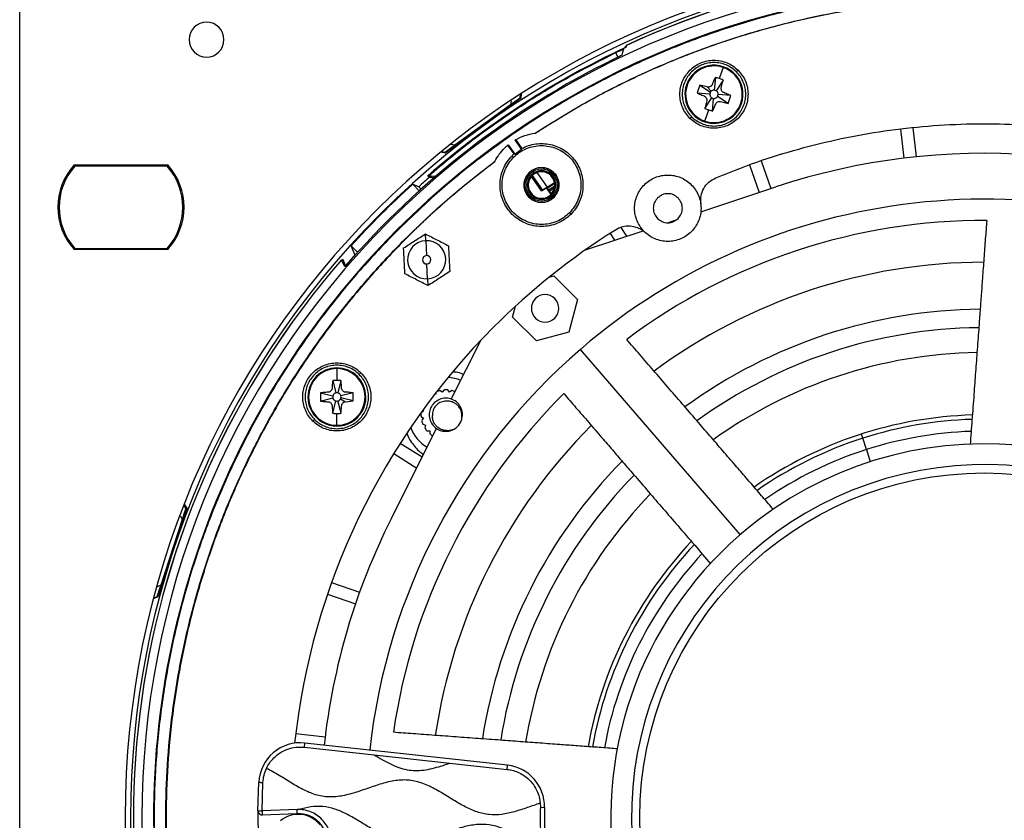
# Model space of a CAD drawing. Units: millimetres. Extents: x 69 to 1126, y 56 to 792.
# Drawn here: x 466 to 584, y 587 to 683 of the extents above; entities that cross this region are included whole.
import ezdxf

# ---------------------------------------------------------------- set-up
doc = ezdxf.new("R2010")
doc.units = ezdxf.units.MM
doc.layers.add('10', color=1, linetype='Continuous')
doc.styles.add('SLDTEXTSTYLE3', font='TXT', dxfattribs={"width": 0.7})
doc.dimstyles.new('SLDDIMSTYLE2', dxfattribs={"dimtxt": 12.733073, "dimasz": 12.733073, "dimexe": 0, "dimexo": 0.0625, "dimgap": 3.183268, "dimtad": 1, "dimdec": 1, "dimrnd": 1e-09, "dimzin": 12, "dimdsep": 46, "dimtxsty": 'SLDTEXTSTYLE3', "dimsah": 1, "dimcen": 0, "dimadec": 0, "dimazin": 3, "dimtfac": 1, "dimtdec": 1, "dimtofl": 0, "dimtmove": 0, "dimatfit": 3, "dimfxl": 1, "dimfrac": 2, "dimtolj": 1, "dimtzin": 12, "dimarcsym": 0})

# ---------------------------------------------------------------- blocks, each defined once
blk = doc.blocks.new('_D_3')
at = {"layer": '10'}
for p, q in [((671.13, 535.58), (757.93, 485.46)), ((736.26, 534.24), (728.85, 521.41)), ((738.67, 532.85), (736.26, 534.24)), ((728.85, 521.41), (731.26, 520.02)), ((764.33, 518.04), (766.74, 516.65)), ((766.74, 516.65), (759.33, 503.82)), ((759.33, 503.82), (756.92, 505.21))]:
    blk.add_line(p, q, dxfattribs=at)
blk.add_solid([(671.13, 535.58), (681.18, 527.51), (683.13, 530.91)], dxfattribs=at)
at = {"layer": '10', "char_height": 11.113, "attachment_point": 1, "rotation": 330, "style": 'SLDTEXTSTYLE3'}
for s, insert in [('8.10', (738.42, 532.43)), ('%%c', (720.78, 523.36)), ('205.7', (732.97, 516.33))]:
    blk.add_mtext(s, dxfattribs=dict(at, insert=insert))

msp = doc.modelspace()

# ---------------------------------------------------------------- linework, layer by layer
at = {"color": 7, "linetype": 'Continuous', "lineweight": 25}
for p, q in [((465.857, 471.301), (465.857, 702.701)), ((538.872, 679.966), (538.904, 679.898)), ((537.915, 678.575), (537.658, 679.125)), ((550.577, 677.344), (550.124, 675.999)), ((549.65, 676.136), (549.528, 674.609)), ((552.19, 676.813), (552.387, 677.01)), ((546.255, 675.2), (546.171, 675.228)), ((547.777, 675.207), (547.463, 674.273)), ((548.675, 674.989), (547.777, 675.207)), ((547.777, 675.207), (549.067, 674.381)), ((549.148, 674.478), (548.675, 674.989)), ((550.584, 675.822), (549.758, 674.532)), ((526.144, 673.682), (526.176, 674.118)), ((526.279, 674.184), (526.239, 673.629)), ((547.463, 674.273), (548.99, 674.151)), ((548.392, 672.4), (549.218, 673.69)), ((551.199, 673.015), (549.909, 673.841)), ((551.513, 673.949), (549.986, 674.071)), ((551.199, 673.015), (551.513, 673.949)), ((526.239, 673.629), (517.113, 667.016)), ((524.98, 672.839), (518.253, 667.966)), ((525.059, 673.32), (524.98, 672.839)), ((526.166, 673.576), (526.019, 673.592)), ((549.326, 672.086), (549.448, 673.613)), ((552.721, 673.022), (552.805, 672.994)), ((546.786, 671.409), (546.589, 671.212)), ((548.399, 670.878), (548.852, 672.223)), ((527.963, 669.437), (528.04, 669.445)), ((571.961, 669.912), (572.355, 666.41)), ((573.451, 670.081), (573.846, 666.578)), ((518.253, 667.966), (517.782, 668.051)), ((525.402, 666.919), (524.649, 667.994)), ((524.703, 668.039), (525.495, 666.908)), ((526.314, 667.482), (525.522, 668.613)), ((525.583, 668.648), (526.335, 667.573)), ((517.113, 667.016), (516.573, 667.151)), ((516.667, 667.228), (517.089, 667.123)), ((517.217, 667.216), (517.186, 667.068)), ((517.823, 667.654), (517.791, 667.507)), ((525.356, 666.54), (525.183, 666.713)), ((525.495, 666.908), (525.402, 666.919)), ((525.495, 666.908), (526.314, 667.482)), ((526.335, 667.573), (526.314, 667.482)), ((472.423, 665.601), (483.692, 665.601)), ((483.625, 665.451), (472.489, 665.451)), ((472.679, 665.451), (472.512, 665.601)), ((483.436, 665.451), (483.602, 665.601)), ((523.094, 666.027), (523.059, 665.958)), ((553.76, 665.6), (554.919, 662.287)), ((555.172, 666.104), (556.343, 662.758)), ((515.118, 664.314), (516.034, 664.22)), ((527.238, 664.658), (527.23, 664.667)), ((528.719, 662.488), (527.501, 664.227)), ((527.593, 664.325), (528.827, 662.563)), ((528.158, 664.683), (529.387, 662.93)), ((529.847, 664.314), (529.941, 664.408)), ((530.066, 664.533), (529.941, 664.408)), ((530.066, 664.533), (530.191, 664.658)), ((513.207, 663.276), (513.984, 662.499)), ((529.383, 662.815), (530.303, 663.39)), ((529.387, 662.93), (530.286, 663.492)), ((530.31, 663.041), (529.551, 662.566)), ((527.363, 661.83), (527.238, 661.705)), ((527.363, 661.83), (527.489, 661.956)), ((527.582, 662.049), (527.489, 661.956)), ((528.72, 662.487), (528.719, 662.488)), ((528.827, 662.563), (529.387, 662.93)), ((529.405, 662.912), (528.892, 662.591)), ((529.856, 662.058), (529.302, 662.847)), ((529.316, 662.856), (529.867, 662.07)), ((529.383, 662.815), (529.405, 662.912)), ((529.551, 662.566), (529.651, 662.423)), ((547.886, 659.963), (556.95, 662.959)), ((530.191, 661.705), (530.2, 661.697)), ((532.073, 659.823), (532.246, 659.65)), ((543.894, 658.643), (544.913, 658.98)), ((511.35, 657.708), (511.294, 657.764)), ((514.768, 656.473), (514.727, 657.29)), ((534.03, 655.383), (540.94, 657.667)), ((536.966, 657.353), (537.486, 656.525)), ((538.284, 658.076), (538.953, 657.01)), ((514.768, 656.473), (514.857, 654.675)), ((483.692, 655.401), (472.423, 655.401)), ((472.489, 655.551), (483.625, 655.551)), ((472.512, 655.401), (472.679, 655.551)), ((483.436, 655.551), (483.602, 655.401)), ((505.782, 655.851), (506.559, 655.074)), ((505.03, 653.339), (504.64, 654.188)), ((504.722, 654.283), (505.103, 653.429)), ((514.996, 651.879), (514.907, 653.676)), ((514.996, 651.879), (515.037, 651.062)), ((529.648, 652.085), (530.186, 652.23)), ((530.186, 652.23), (533.044, 649.372)), ((533.044, 649.372), (531.998, 645.468)), ((525.236, 647.28), (525.589, 648.597)), ((528.094, 644.422), (525.236, 647.28)), ((531.998, 645.468), (528.094, 644.422)), ((517.85, 637.38), (521.443, 644.522)), ((552.659, 621.07), (533.402, 643.387)), ((504.049, 641.064), (504.054, 639.644)), ((506.763, 640.354), (506.96, 640.551)), ((503.561, 639.621), (503.938, 638.137)), ((504.547, 639.625), (504.181, 638.137)), ((502.088, 638.138), (502.091, 637.152)), ((502.088, 638.138), (503.575, 637.772)), ((506.03, 638.151), (504.546, 637.775)), ((506.034, 637.166), (506.03, 638.151)), ((516.033, 638.221), (515.945, 637.953)), ((516.761, 638.218), (516.475, 638.424)), ((516.969, 638.502), (516.761, 638.218)), ((517.618, 638.218), (517.41, 638.502)), ((517.904, 638.424), (517.618, 638.218)), ((500.649, 637.64), (500.561, 637.64)), ((502.091, 637.152), (503.576, 637.529)), ((503.575, 635.679), (503.941, 637.166)), ((504.56, 635.682), (504.184, 637.167)), ((504.501, 637.414), (505.113, 637.083)), ((506.034, 637.166), (504.546, 637.532)), ((505.113, 637.083), (506.034, 637.166)), ((507.473, 637.664), (507.561, 637.664)), ((515.945, 637.953), (515.849, 637.983)), ((514.482, 635.939), (514.198, 635.731)), ((514.403, 636.048), (514.482, 635.939)), ((501.359, 634.95), (501.162, 634.753)), ((504.072, 634.24), (504.068, 635.66)), ((514.198, 635.289), (514.482, 635.081)), ((514.482, 635.081), (514.276, 634.796)), ((510.593, 622.958), (516.076, 633.854)), ((514.412, 634.376), (514.747, 634.266)), ((514.747, 634.266), (514.639, 633.93)), ((514.899, 633.573), (515.251, 633.572)), ((515.251, 633.572), (515.252, 633.219)), ((515.61, 632.96), (515.629, 632.966)), ((567.41, 632.683), (567.249, 633.185)), ((567.848, 631.315), (567.41, 632.683)), ((511.705, 632.092), (514.352, 630.428)), ((567.848, 631.315), (568.318, 629.852)), ((510.906, 630.822), (513.675, 629.082)), ((485.98, 624.275), (482.485, 613.561)), ((485.872, 624.262), (485.642, 624.634)), ((485.686, 624.748), (485.98, 624.275)), ((485.952, 624.189), (485.824, 624.116)), ((485.426, 622.896), (482.848, 615)), ((485.208, 623.33), (485.426, 622.896)), ((485.592, 623.405), (485.721, 623.479)), ((482.848, 615), (482.413, 614.79)), ((482.744, 614.357), (482.683, 614.495)), ((503.435, 615.306), (506.798, 614.13)), ((482.485, 613.561), (481.968, 613.353)), ((481.999, 613.471), (482.402, 613.634)), ((482.451, 613.785), (482.512, 613.646)), ((502.939, 613.891), (506.302, 612.714)), ((499.107, 597.101), (502.648, 596.703)), ((500.144, 595.469), (500.198, 595.966)), ((500.144, 595.469), (508.549, 594.548)), ((524.617, 593.291), (500.198, 595.966)), ((508.549, 594.548), (517.68, 593.548)), ((517.68, 593.548), (524.562, 592.794)), ((524.562, 592.794), (524.617, 593.291)), ((494.561, 587.81), (494.66, 591.237)), ((495.061, 587.805), (495.159, 591.213)), ((528.555, 588.716), (528.571, 588.219)), ((499.266, 587.96), (495.061, 587.805)), ((495.079, 587.306), (499.284, 587.46)), ((499.284, 587.46), (499.266, 587.96)), ((528.571, 588.219), (529.071, 588.207))]:
    msp.add_line(p, q, dxfattribs=at)
at = {"color": 7, "linetype": 'Continuous', "lineweight": 25, "flags": 128}
for points in [[(538.809, 679.729), (538.845, 679.862), (538.872, 679.966)], [(538.929, 679.993), (538.894, 679.86), (538.866, 679.756)], [(538.57, 679.536), (538.465, 679.135), (538.382, 678.819)], [(515.065, 664.337), (515.095, 664.324), (515.118, 664.314)], [(513.207, 663.276), (513.609, 663.106), (513.925, 662.973)], [(529.827, 662.18), (529.993, 662.301), (530.101, 662.38)], [(529.95, 662.16), (529.881, 662.171), (529.827, 662.18)], [(506.251, 654.737), (505.988, 655.361), (505.782, 655.851)]]:
    msp.add_lwpolyline(points, dxfattribs=at)
at = {"color": 7, "linetype": 'Continuous', "lineweight": 25}
msp.add_circle((582.057, 587.001), 41.5, dxfattribs=at)
for centre, radius, start, end in [((582.057, 587.001), 103.5, 90, 270), ((582.057, 587.001), 103.5, 270, 90), ((582.057, 587.001), 102.85, 45, 225), ((582.057, 587.001), 102.506, 49.04674, 114.91609), ((582.057, 587.001), 102.506, 49.0462, 114.88107), ((582.057, 587.001), 101.478, 45, 225), ((582.057, 587.001), 100.074, 315, 135), ((488.366, 680.692), 2.1, 90, 270), ((488.366, 680.692), 2.1, 270, 90), ((582.057, 587.001), 102.318, 115.00391, 130.96906), ((582.057, 587.001), 102.318, 114.96882, 130.90062), ((582.057, 587.001), 101.656, 116.00255, 139.26382), ((549.488, 674.111), 3.5, 341.38914, 161.38914), ((549.488, 674.111), 3.412, 71.38914, 161.38914), ((549.488, 674.111), 3.412, 341.38914, 71.38914), ((549.488, 674.111), 3.5, 161.38914, 341.38914), ((549.488, 674.111), 3.412, 161.38914, 251.38914), ((549.488, 674.111), 0.5, 147.35289, 175.42538), ((549.488, 674.111), 0.5, 132.77868, 147.35289), ((549.488, 674.111), 0.5, 237.35289, 265.42538), ((549.488, 674.111), 0.5, 57.35289, 85.42538), ((549.488, 674.111), 0.5, 327.35289, 355.42538), ((549.488, 674.111), 3.412, 251.38914, 341.38914), ((582.057, 587.001), 80, 63.29061, 108.29061), ((478.057, 660.501), 7.6, 137.85164, 222.14836), ((478.057, 660.501), 7.45, 138.36142, 221.63858), ((478.057, 660.501), 7.45, 318.36142, 41.63858), ((478.057, 660.501), 7.6, 317.85164, 42.14836), ((514.882, 654.176), 10.082, 84.06959, 89.48716), ((528.715, 663.182), 2.088, 135, 225), ((528.715, 663.182), 1.911, 45, 225), ((528.715, 663.182), 1.734, 45, 225), ((528.715, 663.182), 1.602, 45, 225), ((528.715, 663.182), 2.088, 45, 135), ((528.715, 663.182), 1.911, 225, 45), ((528.715, 663.182), 1.734, 225, 45), ((528.715, 663.182), 1.602, 225, 45), ((528.715, 663.182), 2.088, 315, 45), ((582.057, 587.001), 102.754, 132.07131, 137.92869), ((582.057, 587.001), 102.049, 130.89629, 131.88588), ((494.988, 710.254), 59.07, 305.93079, 306.70016), ((528.715, 663.182), 2.088, 225, 315), ((582.057, 587.001), 74.476, 353.74999, 130.79061), ((582.057, 587.001), 102.85, 225, 45), ((582.057, 587.001), 71.914, 89.77746, 126.80375), ((582.057, 587.001), 100.074, 135, 238.42923), ((582.057, 587.001), 83.563, 122.13556, 135), ((539.204, 655.22), 3, 50.95532, 122.13556), ((514.882, 654.176), 2.3, 92.84501, 272.84501), ((514.882, 654.176), 2.3, 272.84501, 92.84501), ((514.882, 654.176), 0.5, 272.84501, 92.84501), ((582.057, 587.001), 102.506, 139.04674, 204.91609), ((582.057, 587.001), 102.506, 139.0462, 204.88107), ((514.882, 654.176), 0.5, 92.84501, 272.84501), ((582.057, 587.001), 66.874, 90.07849, 126.50272), ((529.14, 648.326), 1.65, 45, 225), ((529.14, 648.326), 1.65, 225, 45), ((582.057, 587.001), 61.209, 90.47678, 126.10172), ((582.057, 587.001), 83.563, 135, 173.85262), ((582.057, 587.001), 59, 90.6567, 125.92572), ((582.057, 587.001), 74.476, 130.79061, 173.74999), ((582.057, 587.001), 56, 90.91312, 125.66809), ((504.061, 637.652), 3.5, 0.1941, 180.1941), ((504.061, 637.652), 3.412, 90.1941, 180.1941), ((504.061, 637.652), 3.412, 0.1941, 90.1941), ((517.19, 635.51), 4.5, 66.48095, 86.6267), ((504.061, 637.652), 0.5, 76.15786, 104.23035), ((517.19, 635.51), 3, 103.78019, 112.21981), ((517.19, 635.51), 3, 85.78019, 94.21981), ((517.19, 635.51), 3, 67.78019, 76.21981), ((504.061, 637.652), 3.5, 180.1941, 0.1941), ((504.061, 637.652), 3.412, 180.1941, 270.1941), ((504.061, 637.652), 0.5, 166.15786, 194.23035), ((504.061, 637.652), 0.5, 256.15786, 284.23035), ((504.061, 637.652), 3.412, 270.1941, 0.1941), ((504.061, 637.652), 0.5, 331.58364, 346.15786), ((504.061, 637.652), 0.5, 346.15786, 14.23035), ((582.057, 587.001), 71.914, 134.77746, 171.80375), ((517.19, 635.51), 3, 175.78019, 184.21981), ((517.19, 635.51), 3, 193.78019, 202.21981), ((517.19, 635.51), 2, 315, 340.90396), ((582.057, 587.001), 48.5, 91.7079, 124.87331), ((582.057, 587.001), 47.974, 91.77508, 107.77782), ((517.19, 635.51), 4.5, 199.7933, 240.10027), ((517.19, 635.51), 3, 211.78019, 220.21981), ((582.057, 587.001), 66.874, 135.07849, 171.50272), ((517.19, 635.51), 2, 295.28656, 315), ((582.057, 587.001), 46.536, 91.96689, 107.77782), ((517.19, 635.51), 3, 229.78019, 238.21981), ((582.057, 587.001), 47.974, 107.77782, 124.80484), ((582.057, 587.001), 45, 307.19371, 127.19371), ((582.057, 587.001), 46.536, 107.77782, 124.61411), ((582.057, 587.001), 61.209, 135.4801, 171.10016), ((582.057, 587.001), 42.5, 17.55724, 194.85998), ((582.057, 587.001), 59, 135.65486, 170.92537), ((582.057, 587.001), 56, 135.91312, 170.66809), ((582.057, 587.001), 80, 153.29061, 173.74999), ((582.057, 587.001), 45, 127.19371, 307.19371), ((582.057, 587.001), 48.5, 136.7079, 169.87331), ((582.057, 587.001), 47.974, 136.77406, 169.80003), ((582.057, 587.001), 46.536, 136.96621, 169.62036), ((582.057, 587.001), 42.5, 200.25451, 17.55724), ((499.654, 590.995), 5, 83.74999, 177.22459), ((524.072, 588.321), 5, 358.69542, 83.75), ((582.057, 587.001), 87.5, 179.47006, 184.7405), ((499.413, 583.962), 3.4, 39.40565, 129.40565), ((499.413, 583.962), 3.5, 353.75, 92.10528), ((582.057, 587.001), 53, 178.69542, 348.80456)]:
    msp.add_arc(centre, radius, start, end, dxfattribs=at)
for points in [[(652.765, 657.708), (651.193, 659.221), (648.049, 662.248), (642.97, 666.385), (637.652, 670.204), (632.09, 673.661), (626.316, 676.748), (620.351, 679.45), (614.223, 681.757), (607.956, 683.658), (601.579, 685.145), (595.119, 686.211), (588.602, 686.853), (582.057, 687.067), (575.513, 686.853), (568.996, 686.211), (562.535, 685.145), (556.158, 683.658), (549.892, 681.757), (543.763, 679.45), (537.799, 676.748), (532.024, 673.661), (526.462, 670.204), (521.144, 666.385), (516.065, 662.248), (512.922, 659.221), (511.35, 657.708)], [(527.963, 669.437), (529.713, 670.54), (533.213, 672.747), (538.714, 675.63), (544.371, 678.186), (550.182, 680.374), (556.118, 682.195), (562.157, 683.638), (568.274, 684.698), (574.446, 685.371), (580.648, 685.655), (586.856, 685.549), (593.045, 685.052), (599.19, 684.166), (605.268, 682.896), (611.253, 681.247), (617.123, 679.224), (622.854, 676.836), (628.424, 674.092), (633.81, 671.003), (638.991, 667.582), (643.946, 663.841), (648.658, 659.797), (653.1, 655.461), (657.283, 650.87), (659.817, 647.599), (661.084, 645.964)], [(661.015, 645.998), (659.748, 647.631), (657.215, 650.896), (653.034, 655.478), (648.596, 659.807), (643.888, 663.843), (638.937, 667.577), (633.762, 670.992), (628.382, 674.075), (622.819, 676.813), (617.094, 679.197), (611.232, 681.217), (605.254, 682.864), (599.184, 684.132), (593.047, 685.016), (586.866, 685.513), (580.666, 685.621), (574.472, 685.338), (568.308, 684.667), (562.198, 683.61), (556.166, 682.171), (550.237, 680.356), (544.433, 678.173), (538.781, 675.624), (533.286, 672.748), (529.789, 670.546), (528.04, 669.445)], [(515.118, 664.314), (516.85, 665.758), (520.315, 668.644), (525.863, 672.52), (531.622, 676.074), (535.646, 678.108), (537.658, 679.125)], [(546.589, 671.212), (546.41, 671.412), (546.052, 671.814), (545.677, 672.533), (545.44, 673.306), (545.362, 674.111), (545.441, 674.916), (545.676, 675.69), (546.057, 676.404), (546.57, 677.029), (547.195, 677.542), (547.909, 677.923), (548.683, 678.158), (549.488, 678.237), (550.293, 678.159), (551.066, 677.922), (551.785, 677.547), (552.187, 677.189), (552.387, 677.01)], [(552.19, 676.813), (552.003, 676.979), (551.629, 677.313), (550.958, 677.662), (550.238, 677.883), (549.488, 677.956), (548.738, 677.883), (548.016, 677.664), (547.352, 677.308), (546.769, 676.83), (546.291, 676.247), (545.935, 675.583), (545.716, 674.861), (545.643, 674.111), (545.716, 673.361), (545.937, 672.641), (546.286, 671.97), (546.62, 671.596), (546.786, 671.409)], [(552.387, 677.01), (552.566, 676.81), (552.924, 676.409), (553.299, 675.689), (553.535, 674.916), (553.614, 674.111), (553.535, 673.306), (553.3, 672.532), (552.919, 671.819), (552.406, 671.193), (551.78, 670.68), (551.067, 670.299), (550.293, 670.064), (549.488, 669.985), (548.683, 670.064), (547.91, 670.3), (547.19, 670.675), (546.789, 671.033), (546.589, 671.212)], [(546.786, 671.409), (546.973, 671.243), (547.347, 670.909), (548.018, 670.56), (548.737, 670.339), (549.488, 670.266), (550.238, 670.34), (550.96, 670.558), (551.624, 670.914), (552.207, 671.392), (552.685, 671.975), (553.041, 672.639), (553.259, 673.361), (553.333, 674.111), (553.26, 674.862), (553.039, 675.581), (552.69, 676.252), (552.356, 676.626), (552.19, 676.813)], [(549.709, 664.048), (551.346, 664.7), (554.62, 666.005), (559.676, 667.564), (564.812, 668.822), (570.019, 669.748), (575.274, 670.343), (580.556, 670.605), (585.844, 670.533), (591.117, 670.127), (596.353, 669.388), (601.533, 668.319), (606.634, 666.926), (611.637, 665.212), (616.523, 663.187), (621.267, 660.851), (625.868, 658.24), (628.785, 656.261), (630.243, 655.271)], [(525.522, 668.613), (525.908, 668.813), (526.679, 669.214), (527.535, 669.362), (527.963, 669.437)], [(525.356, 666.54), (525.588, 666.748), (526.053, 667.162), (526.887, 667.597), (527.782, 667.871), (528.715, 667.962), (529.647, 667.87), (530.544, 667.598), (531.371, 667.157), (532.095, 666.562), (532.69, 665.838), (533.131, 665.011), (533.403, 664.114), (533.495, 663.182), (533.404, 662.249), (533.13, 661.354), (532.695, 660.52), (532.281, 660.055), (532.073, 659.823)], [(526.335, 667.573), (526.604, 667.701), (527.14, 667.957), (528.015, 668.152), (528.907, 668.199), (529.794, 668.085), (530.646, 667.816), (531.438, 667.4), (532.143, 666.85), (532.739, 666.184), (533.208, 665.423), (533.534, 664.59), (533.707, 663.713), (533.722, 662.819), (533.579, 661.937), (533.28, 661.095), (532.843, 660.312), (532.445, 659.871), (532.246, 659.65)], [(523.094, 666.027), (523.256, 666.319), (523.581, 666.901), (524.034, 667.391), (524.26, 667.636)], [(532.246, 659.65), (532.002, 659.432), (531.513, 658.996), (530.637, 658.539), (529.696, 658.251), (528.715, 658.155), (527.734, 658.252), (526.791, 658.538), (525.922, 659.002), (525.16, 659.627), (524.535, 660.389), (524.071, 661.258), (523.785, 662.201), (523.688, 663.182), (523.784, 664.163), (524.072, 665.104), (524.529, 665.98), (524.965, 666.469), (525.183, 666.713)], [(532.073, 659.823), (531.841, 659.616), (531.376, 659.201), (530.543, 658.767), (529.648, 658.492), (528.715, 658.401), (527.782, 658.493), (526.885, 658.765), (526.059, 659.207), (525.334, 659.801), (524.74, 660.526), (524.298, 661.352), (524.026, 662.249), (523.934, 663.182), (524.025, 664.115), (524.299, 665.01), (524.734, 665.843), (525.149, 666.308), (525.356, 666.54)], [(499.621, 532.906), (498.518, 534.656), (496.311, 538.156), (493.428, 543.657), (490.872, 549.315), (488.683, 555.125), (486.863, 561.061), (485.42, 567.1), (484.36, 573.217), (483.686, 579.389), (483.402, 585.592), (483.509, 591.799), (484.006, 597.988), (484.891, 604.133), (486.161, 610.211), (487.811, 616.196), (489.834, 622.066), (492.222, 627.797), (494.966, 633.367), (498.055, 638.753), (501.476, 643.934), (505.217, 648.889), (509.26, 653.601), (513.597, 658.043), (518.188, 662.226), (521.459, 664.76), (523.094, 666.027)], [(523.059, 665.958), (521.427, 664.691), (518.162, 662.158), (513.58, 657.978), (509.251, 653.539), (505.215, 648.831), (501.481, 643.881), (498.066, 638.705), (494.983, 633.325), (492.244, 627.762), (489.861, 622.038), (487.841, 616.175), (486.194, 610.197), (484.926, 604.127), (484.042, 597.99), (483.545, 591.809), (483.437, 585.609), (483.72, 579.415), (484.391, 573.251), (485.448, 567.141), (486.886, 561.109), (488.702, 555.18), (490.884, 549.376), (493.434, 543.725), (496.31, 538.229), (498.512, 534.732), (499.612, 532.983)], [(530.2, 661.697), (529.983, 661.525), (529.55, 661.181), (528.712, 661.03), (527.891, 661.19), (527.191, 661.658), (526.723, 662.358), (526.563, 663.179), (526.714, 664.017), (527.058, 664.45), (527.23, 664.667)], [(527.23, 664.667), (527.446, 664.839), (527.88, 665.183), (528.717, 665.334), (529.539, 665.173), (530.238, 664.705), (530.706, 664.006), (530.867, 663.184), (530.716, 662.347), (530.372, 661.913), (530.2, 661.697)], [(541.099, 663.215), (541.295, 663.389), (541.686, 663.738), (542.389, 664.104), (543.142, 664.335), (543.928, 664.412), (544.714, 664.335), (545.467, 664.104), (546.169, 663.738), (546.561, 663.389), (546.756, 663.215)], [(541.099, 657.558), (540.925, 657.753), (540.576, 658.145), (540.21, 658.847), (539.979, 659.6), (539.902, 660.386), (539.979, 661.172), (540.21, 661.925), (540.576, 662.628), (540.925, 663.019), (541.099, 663.215)], [(546.756, 663.215), (546.931, 663.019), (547.28, 662.628), (547.646, 661.925), (547.877, 661.172), (547.953, 660.386), (547.877, 659.6), (547.646, 658.847), (547.28, 658.145), (546.931, 657.753), (546.756, 657.558)], [(547.895, 660.898), (547.884, 661.225), (547.861, 661.879), (548.23, 662.803), (548.844, 663.585), (549.421, 663.894), (549.709, 664.048)], [(545.165, 661.624), (544.985, 661.767), (544.623, 662.054), (543.928, 662.177), (543.233, 662.054), (542.871, 661.767), (542.69, 661.624)], [(542.69, 661.624), (542.547, 661.443), (542.26, 661.081), (542.137, 660.386), (542.26, 659.691), (542.547, 659.329), (542.69, 659.149)], [(545.165, 659.149), (545.309, 659.329), (545.596, 659.691), (545.719, 660.386), (545.596, 661.081), (545.309, 661.443), (545.165, 661.624)], [(542.69, 659.149), (542.871, 659.005), (543.233, 658.718), (543.928, 658.595), (544.623, 658.718), (544.985, 659.005), (545.165, 659.149)], [(511.35, 657.708), (509.836, 656.136), (506.809, 652.993), (502.672, 647.914), (498.854, 642.596), (495.397, 637.034), (492.31, 631.259), (489.607, 625.294), (487.301, 619.166), (485.4, 612.9), (483.913, 606.523), (482.846, 600.062), (482.205, 593.545), (481.99, 587.001), (482.205, 580.456), (482.846, 573.939), (483.913, 567.478), (485.4, 561.101), (487.301, 554.835), (489.607, 548.707), (492.31, 542.742), (495.397, 536.967), (498.854, 531.405), (502.672, 526.087), (506.809, 521.008), (509.836, 517.865), (511.35, 516.293)], [(546.756, 657.558), (546.561, 657.383), (546.169, 657.034), (545.467, 656.668), (544.714, 656.437), (543.928, 656.361), (543.142, 656.437), (542.389, 656.668), (541.686, 657.034), (541.295, 657.383), (541.099, 657.558)], [(501.162, 634.753), (500.983, 634.953), (500.625, 635.354), (500.25, 636.074), (500.013, 636.847), (499.935, 637.652), (500.014, 638.457), (500.249, 639.231), (500.63, 639.944), (501.143, 640.57), (501.768, 641.083), (502.482, 641.464), (503.256, 641.699), (504.061, 641.778), (504.866, 641.699), (505.639, 641.463), (506.358, 641.088), (506.759, 640.73), (506.96, 640.551)], [(506.763, 640.354), (506.576, 640.52), (506.202, 640.854), (505.531, 641.203), (504.811, 641.424), (504.061, 641.497), (503.311, 641.423), (502.589, 641.205), (501.925, 640.849), (501.342, 640.371), (500.864, 639.788), (500.508, 639.124), (500.289, 638.402), (500.216, 637.652), (500.289, 636.901), (500.51, 636.182), (500.859, 635.511), (501.192, 635.137), (501.359, 634.95)], [(506.96, 640.551), (507.139, 640.351), (507.497, 639.949), (507.872, 639.23), (508.108, 638.457), (508.187, 637.652), (508.108, 636.847), (507.873, 636.073), (507.492, 635.359), (506.979, 634.734), (506.353, 634.221), (505.64, 633.84), (504.866, 633.605), (504.061, 633.526), (503.256, 633.604), (502.483, 633.841), (501.763, 634.216), (501.362, 634.574), (501.162, 634.753)], [(501.359, 634.95), (501.546, 634.784), (501.92, 634.45), (502.591, 634.101), (503.31, 633.88), (504.061, 633.807), (504.811, 633.88), (505.532, 634.099), (506.197, 634.455), (506.78, 634.933), (507.258, 635.516), (507.614, 636.18), (507.832, 636.902), (507.906, 637.652), (507.833, 638.402), (507.612, 639.122), (507.263, 639.793), (506.929, 640.167), (506.763, 640.354)], [(494.66, 591.237), (494.667, 591.237), (494.682, 591.236), (494.798, 591.231), (494.963, 591.223), (495.094, 591.216), (495.159, 591.213)], [(495.061, 587.805), (495.063, 587.74), (495.068, 587.609), (495.074, 587.444), (495.079, 587.328), (495.079, 587.313), (495.079, 587.306)], [(528.571, 588.219), (528.562, 587.355), (528.544, 585.629), (528.65, 583.905), (528.704, 583.044)]]:
    msp.add_open_spline(points, degree=3, dxfattribs=at)
for points, knots in [([(538.382, 678.819), (538.378, 678.815), (538.37, 678.808), (538.293, 678.766), (538.124, 678.679), (537.827, 678.531), (537.602, 678.421), (537.49, 678.366)], [0, 0, 0, 0, 0.1295747, 0.2608911, 0.5138379, 0.7602159, 1, 1, 1, 1]), ([(537.658, 679.125), (537.778, 679.182), (538.017, 679.297), (538.32, 679.435), (538.531, 679.527), (538.557, 679.533), (538.57, 679.536)], [0, 0, 0, 0, 0.2500079, 0.4997746, 0.749438, 1, 1, 1, 1]), ([(549.65, 676.136), (549.539, 675.894), (549.41, 675.612), (549.28, 675.291), (549.236, 675.196), (549.172, 675.123), (549.088, 675.057), (548.991, 675.007), (548.887, 674.979), (548.778, 674.968), (548.709, 674.982), (548.675, 674.989)], [0, 0, 0, 0, 0.4988147, 0.57998825, 0.62376225, 0.68417929, 0.74941805, 0.81017089, 0.87459091, 0.93822849, 1, 1, 1, 1]), ([(550.124, 675.999), (550.036, 676.027), (549.879, 676.078), (549.72, 676.119), (549.65, 676.136)], [0, 0, 0, 0, 0.5599108, 1, 1, 1, 1]), ([(550.584, 675.822), (550.499, 675.858), (550.348, 675.921), (550.192, 675.975), (550.124, 675.999)], [0, 0, 0, 0, 0.5600444, 1, 1, 1, 1]), ([(551.513, 673.949), (551.325, 674.037), (551.056, 674.162), (550.756, 674.283), (550.655, 674.324), (550.592, 674.351), (550.499, 674.418), (550.4, 674.557), (550.358, 674.696), (550.344, 674.807), (550.369, 674.972), (550.48, 675.307), (550.543, 675.616), (550.584, 675.822)], [0, 0, 0, 0, 0.2490039, 0.3560462, 0.3717749, 0.3736224, 0.4344222, 0.4982672, 0.5603956, 0.5949409, 0.6229346, 0.7486229, 1, 1, 1, 1]), ([(526.144, 673.682), (526.137, 673.677), (526.124, 673.668), (526.031, 673.601), (525.9, 673.505), (525.685, 673.35), (525.372, 673.123), (525.111, 672.934), (524.98, 672.839)], [0, 0, 0, 0, 0.1252313, 0.2502692, 0.3713249, 0.5009627, 0.7501289, 1, 1, 1, 1]), ([(547.463, 674.273), (547.651, 674.185), (547.92, 674.06), (548.22, 673.939), (548.321, 673.898), (548.384, 673.871), (548.477, 673.804), (548.576, 673.665), (548.618, 673.526), (548.631, 673.415), (548.607, 673.25), (548.495, 672.915), (548.433, 672.606), (548.392, 672.4)], [0, 0, 0, 0, 0.2490039, 0.3560462, 0.3717749, 0.3736224, 0.4344222, 0.4982672, 0.5603956, 0.5949409, 0.6229346, 0.7486229, 1, 1, 1, 1]), ([(548.99, 674.151), (548.989, 674.106), (548.989, 674.015), (549.035, 673.887), (549.11, 673.771), (549.182, 673.717), (549.218, 673.69)], [0, 0, 0, 0, 0.2497272, 0.4999799, 0.7497282, 1, 1, 1, 1]), ([(549.528, 674.609), (549.493, 674.61), (549.424, 674.612), (549.323, 674.586), (549.228, 674.544), (549.175, 674.5), (549.148, 674.478)], [0, 0, 0, 0, 0.249653, 0.4999851, 0.7496547, 1, 1, 1, 1]), ([(549.448, 673.613), (549.493, 673.612), (549.584, 673.612), (549.712, 673.659), (549.828, 673.733), (549.882, 673.805), (549.909, 673.841)], [0, 0, 0, 0, 0.2497272, 0.4999799, 0.7497282, 1, 1, 1, 1]), ([(549.986, 674.071), (549.987, 674.116), (549.987, 674.207), (549.94, 674.335), (549.866, 674.451), (549.794, 674.505), (549.758, 674.532)], [0, 0, 0, 0, 0.2497272, 0.4999799, 0.7497282, 1, 1, 1, 1]), ([(549.326, 672.086), (549.414, 672.274), (549.54, 672.544), (549.659, 672.842), (549.7, 672.942), (549.706, 672.956), (549.729, 673.009), (549.795, 673.1), (549.934, 673.199), (550.073, 673.241), (550.184, 673.255), (550.349, 673.23), (550.684, 673.119), (550.993, 673.056), (551.199, 673.015)], [0, 0, 0, 0, 0.2490054, 0.3570085, 0.3689515, 0.3731373, 0.3736239, 0.4345417, 0.4982639, 0.5603927, 0.5949772, 0.6229323, 0.7486214, 1, 1, 1, 1]), ([(548.392, 672.4), (548.477, 672.365), (548.628, 672.301), (548.784, 672.247), (548.852, 672.223)], [0, 0, 0, 0, 0.5600444, 1, 1, 1, 1]), ([(548.852, 672.223), (548.94, 672.195), (549.097, 672.144), (549.256, 672.104), (549.326, 672.086)], [0, 0, 0, 0, 0.5599108, 1, 1, 1, 1]), ([(518.253, 667.966), (518.123, 667.872), (517.862, 667.683), (517.55, 667.457), (517.334, 667.301), (517.202, 667.205), (517.109, 667.137), (517.096, 667.128), (517.089, 667.123)], [0, 0, 0, 0, 0.2484453, 0.4979737, 0.6273634, 0.748731, 0.8743978, 1, 1, 1, 1]), ([(524.26, 667.636), (524.34, 667.714), (524.483, 667.854), (524.636, 667.983), (524.703, 668.039)], [0, 0, 0, 0, 0.5599666, 1, 1, 1, 1]), ([(525.402, 666.919), (525.36, 666.882), (525.286, 666.815), (525.214, 666.744), (525.183, 666.713)], [0, 0, 0, 0, 0.55999554, 1, 1, 1, 1]), ([(515.247, 664.139), (515.196, 664.161), (515.106, 664.202), (515.013, 664.24), (514.972, 664.257)], [0, 0, 0, 0, 0.56, 1, 1, 1, 1]), ([(515.247, 664.139), (515.273, 664.136), (515.325, 664.13), (515.575, 664.114), (515.793, 664.09), (515.869, 664.081)], [0, 0, 0, 0, 0.393139, 0.7884675, 1, 1, 1, 1]), ([(513.925, 662.973), (513.942, 662.96), (513.973, 662.935), (514.144, 662.771), (514.221, 662.696)], [0, 0, 0, 0, 0.5453412, 1, 1, 1, 1]), ([(528.719, 662.488), (528.725, 662.493), (528.735, 662.502), (528.799, 662.545), (528.827, 662.563)], [0, 0, 0, 0, 0.5599872, 1, 1, 1, 1]), ([(528.72, 662.487), (528.723, 662.489), (528.73, 662.492), (528.777, 662.519), (528.834, 662.555), (528.873, 662.579), (528.892, 662.591)], [0, 0, 0, 0, 0.2700814, 0.5622428, 0.7896434, 1, 1, 1, 1]), ([(529.551, 662.566), (529.526, 662.601), (529.476, 662.672), (529.42, 662.755), (529.388, 662.805), (529.384, 662.811), (529.383, 662.815)], [0, 0, 0, 0, 0.2706497, 0.5625606, 0.7896199, 1, 1, 1, 1]), ([(529.827, 662.18), (529.824, 662.184), (529.817, 662.192), (529.776, 662.248), (529.718, 662.328), (529.673, 662.391), (529.651, 662.423)], [0, 0, 0, 0, 0.2505851, 0.4997865, 0.7492017, 1, 1, 1, 1]), ([(582.337, 658.914), (582.283, 658.186), (582.178, 656.761), (582.005, 654.407), (581.861, 652.454), (581.752, 650.973), (581.681, 650.005), (581.609, 649.033), (581.538, 648.061), (581.466, 647.088), (581.353, 645.546), (581.197, 643.425), (580.996, 640.705), (580.788, 637.869), (580.574, 634.97), (580.422, 632.908), (580.35, 631.928)], [0, 0, 0, 0, 0.1115674, 0.2183559, 0.3203662, 0.3591385, 0.3971732, 0.4344705, 0.4710303, 0.5068526, 0.5419376, 0.6381046, 0.7290429, 0.814753, 0.9120357, 1, 1, 1, 1]), ([(512.108, 655.599), (512.332, 655.743), (512.761, 656.02), (513.426, 656.45), (514.082, 656.873), (514.512, 657.151), (514.727, 657.29)], [0, 0, 0, 0, 0.2610806, 0.4990428, 0.7496498, 1, 1, 1, 1]), ([(514.727, 657.29), (514.965, 657.168), (515.419, 656.935), (516.124, 656.573), (516.818, 656.217), (517.274, 655.983), (517.501, 655.867)], [0, 0, 0, 0, 0.2610806, 0.4990428, 0.7496498, 1, 1, 1, 1]), ([(517.501, 655.867), (517.527, 655.347), (517.579, 654.309), (517.63, 653.272), (517.656, 652.753)], [0, 0, 0, 0, 0.5001731, 1, 1, 1, 1]), ([(505.103, 653.429), (505.316, 653.675), (505.696, 654.113), (506.082, 654.547), (506.251, 654.737)], [0, 0, 0, 0, 0.5599989, 1, 1, 1, 1]), ([(512.263, 652.485), (512.237, 653.004), (512.185, 654.042), (512.134, 655.08), (512.108, 655.599)], [0, 0, 0, 0, 0.50017309, 1, 1, 1, 1]), ([(515.037, 651.062), (514.799, 651.184), (514.345, 651.417), (513.641, 651.778), (512.946, 652.134), (512.49, 652.368), (512.263, 652.485)], [0, 0, 0, 0, 0.26108056, 0.49904279, 0.74964979, 1, 1, 1, 1]), ([(517.656, 652.753), (517.432, 652.608), (517.003, 652.331), (516.338, 651.902), (515.682, 651.478), (515.252, 651.201), (515.037, 651.062)], [0, 0, 0, 0, 0.2610806, 0.4990428, 0.7496498, 1, 1, 1, 1]), ([(556.667, 624.078), (556.462, 624.316), (555.803, 625.081), (554.695, 626.364), (553.373, 627.897), (552.247, 629.201), (551.318, 630.278), (550.545, 631.173), (549.766, 632.077), (548.981, 632.986), (548.192, 633.9), (547.067, 635.204), (545.616, 636.886), (543.874, 638.905), (542.162, 640.888), (540.493, 642.822), (539.489, 643.986), (538.975, 644.581)], [0, 0, 0, 0, 0.0278603, 0.0894483, 0.1539313, 0.2149221, 0.2525832, 0.2912456, 0.3309093, 0.3715743, 0.4132408, 0.4559086, 0.5536522, 0.6569325, 0.76575, 0.8801055, 1, 1, 1, 1]), ([(519.34, 640.342), (519.241, 640.389), (518.906, 640.547), (518.463, 640.636), (518.13, 640.656), (518.079, 640.659)], [0, 0, 0, 0, 0.2635102, 0.8872944, 1, 1, 1, 1]), ([(503.561, 639.621), (503.539, 639.415), (503.506, 639.119), (503.49, 638.798), (503.483, 638.69), (503.482, 638.675), (503.478, 638.618), (503.444, 638.509), (503.345, 638.372), (503.226, 638.287), (503.126, 638.238), (502.962, 638.209), (502.609, 638.206), (502.296, 638.165), (502.088, 638.138)], [0, 0, 0, 0, 0.2490054, 0.3570085, 0.3689515, 0.3731373, 0.3736239, 0.4345417, 0.4982639, 0.5603927, 0.5949772, 0.6229323, 0.7486214, 1, 1, 1, 1]), ([(504.054, 639.644), (503.962, 639.642), (503.797, 639.64), (503.633, 639.627), (503.561, 639.621)], [0, 0, 0, 0, 0.5599108, 1, 1, 1, 1]), ([(504.547, 639.625), (504.455, 639.631), (504.291, 639.643), (504.127, 639.643), (504.054, 639.644)], [0, 0, 0, 0, 0.5600444, 1, 1, 1, 1]), ([(506.03, 638.151), (505.824, 638.174), (505.528, 638.206), (505.205, 638.224), (505.097, 638.229), (505.028, 638.235), (504.918, 638.269), (504.781, 638.368), (504.696, 638.486), (504.647, 638.587), (504.618, 638.751), (504.615, 639.104), (504.574, 639.416), (504.547, 639.625)], [0, 0, 0, 0, 0.2490039, 0.3560462, 0.3717749, 0.3736224, 0.4344222, 0.4982672, 0.5603956, 0.5949409, 0.6229346, 0.7486229, 1, 1, 1, 1]), ([(503.938, 638.137), (503.895, 638.122), (503.809, 638.094), (503.703, 638.008), (503.617, 637.901), (503.589, 637.815), (503.575, 637.772)], [0, 0, 0, 0, 0.2497272, 0.4999799, 0.7497282, 1, 1, 1, 1]), ([(504.546, 637.775), (504.531, 637.818), (504.503, 637.904), (504.417, 638.01), (504.31, 638.095), (504.224, 638.123), (504.181, 638.137)], [0, 0, 0, 0, 0.2497272, 0.4999799, 0.7497282, 1, 1, 1, 1]), ([(502.091, 637.152), (502.298, 637.13), (502.594, 637.098), (502.916, 637.08), (503.025, 637.075), (503.094, 637.069), (503.203, 637.035), (503.341, 636.936), (503.426, 636.818), (503.474, 636.717), (503.504, 636.553), (503.507, 636.2), (503.548, 635.887), (503.575, 635.679)], [0, 0, 0, 0, 0.2490039, 0.3560462, 0.3717749, 0.3736224, 0.4344222, 0.4982672, 0.5603956, 0.5949409, 0.6229346, 0.7486229, 1, 1, 1, 1]), ([(503.576, 637.529), (503.591, 637.486), (503.619, 637.4), (503.705, 637.294), (503.812, 637.209), (503.898, 637.181), (503.941, 637.166)], [0, 0, 0, 0, 0.2497272, 0.4999799, 0.7497282, 1, 1, 1, 1]), ([(504.184, 637.167), (504.217, 637.178), (504.282, 637.198), (504.37, 637.255), (504.446, 637.326), (504.482, 637.385), (504.501, 637.414)], [0, 0, 0, 0, 0.249653, 0.4999851, 0.7496547, 1, 1, 1, 1]), ([(504.56, 635.682), (504.587, 635.948), (504.618, 636.256), (504.638, 636.603), (504.649, 636.706), (504.687, 636.796), (504.744, 636.885), (504.82, 636.964), (504.91, 637.024), (505.009, 637.069), (505.079, 637.078), (505.113, 637.083)], [0, 0, 0, 0, 0.4988147, 0.5799882, 0.6237623, 0.6841793, 0.7494181, 0.8101709, 0.8745909, 0.9382285, 1, 1, 1, 1]), ([(515.775, 636.924), (515.629, 636.745), (515.331, 636.381), (515.158, 635.685), (515.219, 634.982), (515.518, 634.338), (516.02, 633.836), (516.662, 633.542), (517.374, 633.467), (517.818, 633.623), (518.044, 633.702)], [0, 0, 0, 0, 0.123547, 0.2509687, 0.3745048, 0.4980627, 0.6254843, 0.7490095, 0.8725784, 1, 1, 1, 1]), ([(517.086, 637.128), (516.877, 637.091), (516.461, 637.016), (515.954, 636.616), (515.612, 636.067), (515.584, 635.646), (515.57, 635.435)], [0, 0, 0, 0, 0.2505303, 0.5001618, 0.7498796, 1, 1, 1, 1]), ([(519.113, 635.131), (519.146, 635.26), (519.244, 635.637), (519.075, 636.297), (518.644, 636.961), (517.973, 637.406), (517.191, 637.559), (516.395, 637.417), (515.98, 637.087), (515.775, 636.924)], [0, 0, 0, 0, 0.0781505, 0.2287756, 0.3842487, 0.5397217, 0.6903468, 0.8471816, 1, 1, 1, 1]), ([(519.079, 634.856), (519.104, 635.003), (519.154, 635.298), (519.1, 635.748), (518.955, 636.173), (518.707, 636.55), (518.374, 636.853), (517.975, 637.06), (517.534, 637.174), (517.236, 637.143), (517.086, 637.128)], [0, 0, 0, 0, 0.1247868, 0.24996036, 0.37601507, 0.49936745, 0.62451502, 0.74960852, 0.8743517, 1, 1, 1, 1]), ([(531.404, 638.048), (531.881, 637.496), (532.814, 636.414), (534.357, 634.627), (535.636, 633.144), (536.606, 632.02), (537.24, 631.285), (537.877, 630.548), (538.514, 629.809), (539.151, 629.071), (540.161, 627.9), (541.55, 626.29), (543.332, 624.225), (545.19, 622.072), (547.088, 619.873), (548.438, 618.309), (549.078, 617.567)], [0, 0, 0, 0, 0.111587, 0.2183943, 0.3204225, 0.3592016, 0.397243, 0.4345468, 0.4711131, 0.5069417, 0.5420329, 0.6382167, 0.7291711, 0.8148962, 0.912196, 1, 1, 1, 1]), ([(503.575, 635.679), (503.667, 635.673), (503.831, 635.661), (503.995, 635.66), (504.068, 635.66)], [0, 0, 0, 0, 0.5600444, 1, 1, 1, 1]), ([(504.068, 635.66), (504.16, 635.661), (504.324, 635.664), (504.488, 635.677), (504.56, 635.682)], [0, 0, 0, 0, 0.5599108, 1, 1, 1, 1]), ([(518.044, 633.702), (517.9, 633.661), (517.613, 633.58), (517.161, 633.586), (516.724, 633.686), (516.322, 633.887), (515.984, 634.186), (515.734, 634.559), (515.577, 634.985), (515.573, 635.284), (515.57, 635.435)], [0, 0, 0, 0, 0.124878, 0.2501425, 0.3749759, 0.4995405, 0.624653, 0.7497265, 0.8745015, 1, 1, 1, 1]), ([(512.479, 633.273), (512.53, 633.139), (512.682, 632.747), (513.037, 632.175), (513.516, 631.562), (514.008, 631.074), (514.352, 630.823), (514.498, 630.718)], [0, 0, 0, 0, 0.1216648, 0.3573693, 0.5891673, 0.826327, 1, 1, 1, 1]), ([(485.872, 624.262), (485.87, 624.254), (485.865, 624.239), (485.829, 624.13), (485.779, 623.976), (485.696, 623.724), (485.576, 623.356), (485.476, 623.05), (485.426, 622.896)], [0, 0, 0, 0, 0.1252313, 0.2502692, 0.3713249, 0.5009627, 0.7501289, 1, 1, 1, 1]), ([(482.848, 615), (482.798, 614.847), (482.698, 614.541), (482.578, 614.174), (482.496, 613.922), (482.445, 613.767), (482.409, 613.657), (482.404, 613.641), (482.402, 613.634)], [0, 0, 0, 0, 0.2484453, 0.4979737, 0.6273634, 0.748731, 0.8743978, 1, 1, 1, 1]), ([(537.86, 595.267), (537.555, 595.29), (536.557, 595.363), (534.875, 595.487), (532.856, 595.635), (531.138, 595.762), (529.719, 595.866), (528.54, 595.953), (527.35, 596.041), (526.152, 596.129), (524.948, 596.217), (523.231, 596.344), (521.015, 596.507), (518.355, 596.703), (515.743, 596.895), (513.195, 597.082), (511.662, 597.195), (510.878, 597.253)], [0, 0, 0, 0, 0.0271111, 0.0887466, 0.1532792, 0.2143171, 0.2520072, 0.2906994, 0.3303936, 0.37109, 0.4127885, 0.4554893, 0.5533082, 0.6566681, 0.7655695, 0.8800131, 1, 1, 1, 1]), ([(496.472, 594.177), (496.721, 594.396), (497.219, 594.835), (498.132, 595.264), (499.121, 595.513), (499.802, 595.483), (500.144, 595.469)], [0, 0, 0, 0, 0.246626, 0.4932461, 0.7454936, 1, 1, 1, 1]), ([(508.549, 594.548), (508.878, 594.348), (509.521, 593.958), (510.506, 593.429), (511.498, 593.008), (512.503, 592.73), (513.518, 592.627), (514.539, 592.692), (515.573, 592.891), (516.621, 593.188), (517.321, 593.426), (517.68, 593.548)], [0, 0, 0, 0, 0.1195366, 0.2335943, 0.346855, 0.4535081, 0.5561326, 0.6619127, 0.7703019, 0.8822332, 1, 1, 1, 1]), ([(495.58, 592.906), (495.701, 593.137), (495.943, 593.6), (496.296, 593.985), (496.472, 594.177)], [0, 0, 0, 0, 0.5000009, 1, 1, 1, 1]), ([(495.159, 591.213), (495.188, 591.505), (495.245, 592.09), (495.468, 592.634), (495.58, 592.906)], [0, 0, 0, 0, 0.5, 1, 1, 1, 1]), ([(528.555, 588.716), (528.036, 588.539), (527.004, 588.187), (525.475, 587.674), (523.943, 587.327), (522.408, 587.273), (520.913, 587.622), (519.488, 588.27), (518.054, 589.116), (516.589, 590.037), (515.055, 590.881), (513.448, 591.456), (511.759, 591.57), (510.07, 591.26), (508.391, 590.722), (506.711, 590.122), (505.031, 589.622), (503.339, 589.392), (501.672, 589.62), (500.104, 590.26), (498.603, 591.121), (497.128, 592.077), (496.092, 592.631), (495.58, 592.906)], [0, 0, 0, 0, 0.0466816, 0.0929268, 0.1374236, 0.18008, 0.2226221, 0.2669126, 0.3130337, 0.3643856, 0.4144061, 0.4620097, 0.508563, 0.5568194, 0.6073832, 0.6587401, 0.7088505, 0.7565585, 0.8030928, 0.8503449, 0.8999106, 0.9504776, 1, 1, 1, 1]), ([(524.562, 592.794), (524.817, 592.754), (525.326, 592.672), (526.049, 592.386), (526.716, 591.991), (527.303, 591.485), (527.797, 590.886), (528.179, 590.212), (528.449, 589.483), (528.52, 588.972), (528.555, 588.716)], [0, 0, 0, 0, 0.125, 0.25, 0.375, 0.5, 0.625, 0.75, 0.875, 1, 1, 1, 1]), ([(528.704, 583.044), (528.214, 583.325), (527.232, 583.89), (525.806, 584.79), (524.351, 585.57), (522.834, 586.102), (521.244, 586.227), (519.682, 585.973), (518.154, 585.513), (516.652, 584.981), (515.152, 584.485), (513.652, 584.145), (512.149, 584.085), (510.683, 584.41), (509.284, 585.03), (507.923, 585.822), (506.572, 586.667), (505.217, 587.449), (503.832, 588.053), (502.393, 588.364), (500.916, 588.316), (499.959, 588.082), (499.47, 587.962)], [0, 0, 0, 0, 0.054242, 0.1088695, 0.1619689, 0.2126217, 0.2621812, 0.3133335, 0.363788, 0.4153641, 0.4664182, 0.5155687, 0.5627123, 0.6096514, 0.6584254, 0.7092366, 0.7608349, 0.8115685, 0.8593913, 0.9054769, 0.9517712, 1, 1, 1, 1]), ([(494.561, 587.81), (494.563, 587.811), (494.567, 587.812), (494.607, 587.813), (494.699, 587.813), (494.835, 587.81), (494.961, 587.808), (495.027, 587.806), (495.061, 587.805)], [0, 0, 0, 0, 0.1294138, 0.2550185, 0.5000639, 0.7450763, 0.8706407, 1, 1, 1, 1]), ([(494.564, 587.819), (494.568, 587.781), (494.574, 587.71), (494.624, 587.584), (494.699, 587.477), (494.794, 587.395), (494.877, 587.346), (494.977, 587.309), (495.048, 587.307), (495.087, 587.306)], [0, 0, 0, 0, 0.14640681, 0.26964689, 0.49145318, 0.60137542, 0.71653166, 0.84385502, 1, 1, 1, 1]), ([(499.47, 587.962), (499.432, 587.962), (499.364, 587.963), (499.296, 587.961), (499.266, 587.96)], [0, 0, 0, 0, 0.55999679, 1, 1, 1, 1]), ([(503.39, 583.527), (503.404, 583.805), (503.431, 584.36), (503.252, 585.182), (502.919, 585.949), (502.432, 586.63), (501.816, 587.198), (501.095, 587.622), (500.302, 587.9), (499.748, 587.941), (499.47, 587.962)], [0, 0, 0, 0, 0.1250092, 0.2500158, 0.3750197, 0.5000211, 0.6250197, 0.7500158, 0.8750092, 1, 1, 1, 1])]:
    msp.add_open_spline(points, degree=3, knots=knots, dxfattribs=at)

# ---------------------------------------------------------------- dimensions: what is measured, and where the dimension line sits
at = {"layer": '10'}
dim = msp.add_diameter_dim_2p(p1=(492.987, 638.426), p2=(671.128, 535.576), dimstyle='SLDDIMSTYLE2', dxfattribs=at)
dim.commit()
dim.dimension.update_dxf_attribs({"geometry": '_D_3', "text_midpoint": (736.462, 497.855), "dimtype": 163})

doc.saveas('drawing.dxf')
